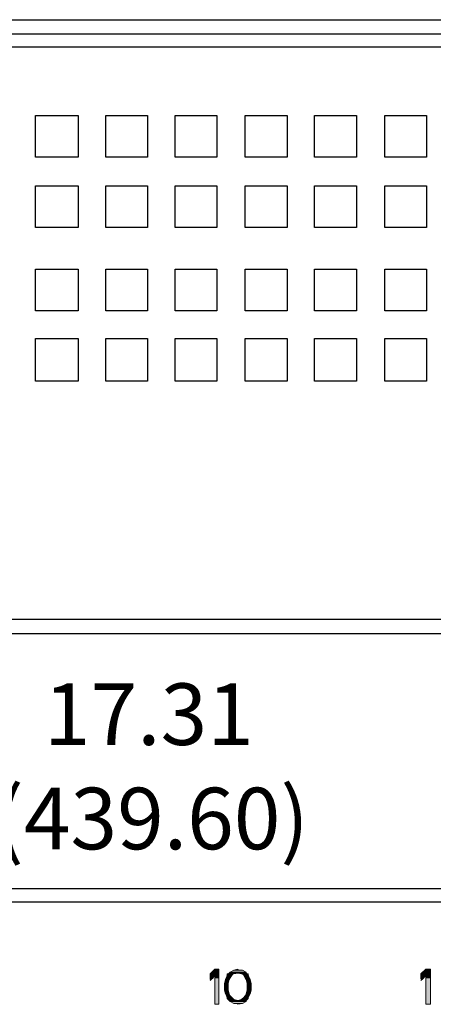
# Model space of a CAD drawing. Units: inches. Extents: x 1.2 to 15.6, y 0.1 to 10.5.
# Drawn here: x 8.2 to 9, y 8.7 to 10.5 of the extents above; entities that cross this region are included whole.
import ezdxf

# ---------------------------------------------------------------- set-up
doc = ezdxf.new("R2010")
doc.units = ezdxf.units.IN
doc.header["$MEASUREMENT"] = 0
doc.layers.add('Layer 1', color=7, linetype='Continuous')

msp = doc.modelspace()

# ---------------------------------------------------------------- hatches: boundary and pattern name
at = {"layer": 'Layer 1', "true_color": 0xffffff}
for points in [[(8.5717, 8.8), (8.5633, 8.7917), (8.5783, 8.7917)], [(8.5633, 8.7917), (8.5633, 8.79), (8.5783, 8.79)], [(8.5633, 8.7917), (8.5783, 8.7917), (8.5783, 8.79)], [(8.5633, 8.79), (8.5633, 8.785), (8.5683, 8.785)], [(8.5633, 8.79), (8.5717, 8.79), (8.5683, 8.785)], [(8.5717, 8.8), (8.5783, 8.8), (8.5783, 8.7917)], [(8.5717, 8.79), (8.5717, 8.785), (8.5783, 8.785)], [(8.5717, 8.79), (8.5783, 8.79), (8.5783, 8.785)], [(8.5933, 8.79), (8.5917, 8.785), (8.5983, 8.785)], [(8.5933, 8.7917), (8.5933, 8.79), (8.6017, 8.79)], [(8.5933, 8.7917), (8.6033, 8.7917), (8.6017, 8.79)], [(8.5933, 8.79), (8.6017, 8.79), (8.5983, 8.785)], [(8.5967, 8.7933), (8.595, 8.7917), (8.605, 8.7917)], [(8.5983, 8.795), (8.5967, 8.7933), (8.6267, 8.7933)], [(8.5967, 8.7933), (8.6117, 8.7933), (8.605, 8.7917)], [(8.605, 8.7983), (8.5983, 8.795), (8.6267, 8.795)], [(8.5983, 8.795), (8.6267, 8.795), (8.6267, 8.7933)], [(8.6117, 8.8), (8.605, 8.7983), (8.62, 8.7983)], [(8.605, 8.7983), (8.62, 8.7983), (8.6267, 8.795)], [(8.6117, 8.7933), (8.6183, 8.7917), (8.6283, 8.7917)], [(8.6117, 8.7933), (8.6267, 8.7933), (8.6283, 8.7917)], [(8.62, 8.7917), (8.6217, 8.79), (8.63, 8.79)], [(8.62, 8.7917), (8.63, 8.7917), (8.63, 8.79)], [(8.6217, 8.79), (8.625, 8.785), (8.6317, 8.785)], [(8.6217, 8.79), (8.63, 8.79), (8.6317, 8.785)], [(8.9417, 8.8), (8.9333, 8.7917), (8.95, 8.7917)], [(8.9333, 8.7917), (8.9333, 8.79), (8.95, 8.79)], [(8.9333, 8.7917), (8.95, 8.7917), (8.95, 8.79)], [(8.9333, 8.79), (8.9333, 8.785), (8.9383, 8.785)], [(8.9333, 8.79), (8.9417, 8.79), (8.9383, 8.785)], [(8.9417, 8.8), (8.95, 8.8), (8.95, 8.7917)], [(8.9417, 8.79), (8.9417, 8.785), (8.95, 8.785)], [(8.9417, 8.79), (8.95, 8.79), (8.95, 8.785)], [(8.5633, 8.785), (8.5633, 8.7817), (8.565, 8.7817)], [(8.5633, 8.785), (8.5683, 8.785), (8.565, 8.7817)], [(8.5633, 8.7817), (8.565, 8.7817), (8.5633, 8.78)], [(8.5717, 8.785), (8.5717, 8.7383), (8.5783, 8.7383)], [(8.5717, 8.785), (8.5783, 8.785), (8.5783, 8.7383)], [(8.59, 8.7817), (8.5883, 8.775), (8.595, 8.775)], [(8.5883, 8.775), (8.5883, 8.7733), (8.595, 8.7733)], [(8.5883, 8.775), (8.595, 8.775), (8.595, 8.7733)], [(8.5883, 8.7733), (8.5883, 8.765), (8.595, 8.765)], [(8.5883, 8.7733), (8.595, 8.7733), (8.595, 8.765)], [(8.5917, 8.785), (8.59, 8.7817), (8.5967, 8.7817)], [(8.59, 8.7817), (8.5967, 8.7817), (8.595, 8.775)], [(8.5917, 8.785), (8.5983, 8.785), (8.5967, 8.7817)], [(8.625, 8.785), (8.6267, 8.7817), (8.6333, 8.7817)], [(8.625, 8.785), (8.6317, 8.785), (8.6333, 8.7817)], [(8.6267, 8.7817), (8.6283, 8.775), (8.635, 8.775)], [(8.6267, 8.7817), (8.6333, 8.7817), (8.635, 8.775)], [(8.6283, 8.775), (8.6283, 8.7733), (8.635, 8.7733)], [(8.6283, 8.775), (8.635, 8.775), (8.635, 8.7733)], [(8.6283, 8.7733), (8.6283, 8.765), (8.635, 8.765)], [(8.6283, 8.7733), (8.635, 8.7733), (8.635, 8.765)], [(8.9333, 8.785), (8.9333, 8.7833), (8.9367, 8.7833)], [(8.9333, 8.785), (8.9383, 8.785), (8.9367, 8.7833)], [(8.9333, 8.7833), (8.9367, 8.7833), (8.9333, 8.78)], [(8.9417, 8.785), (8.9417, 8.7383), (8.95, 8.7383)], [(8.9417, 8.785), (8.95, 8.785), (8.95, 8.7383)], [(8.5883, 8.765), (8.5883, 8.7633), (8.595, 8.7633)], [(8.5883, 8.765), (8.595, 8.765), (8.595, 8.7633)], [(8.5883, 8.7633), (8.59, 8.7567), (8.5967, 8.7567)], [(8.5883, 8.7633), (8.595, 8.7633), (8.5967, 8.7567)], [(8.59, 8.7567), (8.5917, 8.7533), (8.5983, 8.7533)], [(8.59, 8.7567), (8.5967, 8.7567), (8.5983, 8.7533)], [(8.6267, 8.7567), (8.625, 8.7533), (8.6317, 8.7533)], [(8.6283, 8.7633), (8.6267, 8.7567), (8.6333, 8.7567)], [(8.6267, 8.7567), (8.6333, 8.7567), (8.6317, 8.7533)], [(8.6283, 8.765), (8.6283, 8.7633), (8.635, 8.7633)], [(8.6283, 8.765), (8.635, 8.765), (8.635, 8.7633)], [(8.6283, 8.7633), (8.635, 8.7633), (8.6333, 8.7567)], [(8.5917, 8.7533), (8.5933, 8.75), (8.6017, 8.75)], [(8.5917, 8.7533), (8.5983, 8.7533), (8.6017, 8.75)], [(8.5933, 8.75), (8.5933, 8.7483), (8.6033, 8.7483)], [(8.5933, 8.75), (8.6017, 8.75), (8.6033, 8.7483)], [(8.5933, 8.7483), (8.595, 8.7467), (8.605, 8.7467)], [(8.5933, 8.7483), (8.6033, 8.7483), (8.605, 8.7467)], [(8.595, 8.7467), (8.5967, 8.745), (8.6117, 8.745)], [(8.595, 8.7467), (8.605, 8.7467), (8.6117, 8.745)], [(8.5967, 8.745), (8.5983, 8.7433), (8.6267, 8.7433)], [(8.5967, 8.745), (8.6267, 8.745), (8.6267, 8.7433)], [(8.5983, 8.7433), (8.605, 8.74), (8.62, 8.74)], [(8.5983, 8.7433), (8.6267, 8.7433), (8.62, 8.74)], [(8.605, 8.74), (8.62, 8.74), (8.6117, 8.7383)], [(8.6183, 8.7467), (8.6117, 8.745), (8.6267, 8.745)], [(8.62, 8.7483), (8.6183, 8.7467), (8.6283, 8.7467)], [(8.6183, 8.7467), (8.6283, 8.7467), (8.6267, 8.745)], [(8.6217, 8.75), (8.62, 8.7483), (8.63, 8.7483)], [(8.62, 8.7483), (8.63, 8.7483), (8.6283, 8.7467)], [(8.625, 8.7533), (8.6217, 8.75), (8.63, 8.75)], [(8.6217, 8.75), (8.63, 8.75), (8.63, 8.7483)], [(8.625, 8.7533), (8.6317, 8.7533), (8.63, 8.75)]]:
    msp.add_hatch(color=7, dxfattribs=at).paths.add_polyline_path(points)

# ---------------------------------------------------------------- linework, layer by layer
at = {"layer": 'Layer 1', "color": 7, "lineweight": 25, "true_color": 0xffffff}
for points in [[(2.7467, 10.4683), (14.3067, 10.4683)], [(3.1433, 10.4433), (13.91, 10.4433)], [(10.5667, 10.42), (3.175, 10.42)], [(8.2567, 10.3), (8.3317, 10.3)], [(8.2567, 10.2267), (8.2567, 10.3)], [(8.3317, 10.3), (8.3317, 10.2267)], [(8.38, 10.3), (8.4533, 10.3)], [(8.38, 10.2267), (8.38, 10.3)], [(8.4533, 10.3), (8.4533, 10.2267)], [(8.5017, 10.3), (8.575, 10.3)], [(8.5017, 10.2267), (8.5017, 10.3)], [(8.575, 10.3), (8.575, 10.2267)], [(8.625, 10.3), (8.6983, 10.3)], [(8.625, 10.2267), (8.625, 10.3)], [(8.6983, 10.3), (8.6983, 10.2267)], [(8.7467, 10.3), (8.82, 10.3)], [(8.7467, 10.2267), (8.7467, 10.3)], [(8.82, 10.3), (8.82, 10.2267)], [(8.87, 10.2267), (8.87, 10.3)], [(8.87, 10.3), (8.9433, 10.3)], [(8.9433, 10.3), (8.9433, 10.2267)], [(8.3317, 10.2267), (8.2567, 10.2267)], [(8.4533, 10.2267), (8.38, 10.2267)], [(8.575, 10.2267), (8.5017, 10.2267)], [(8.6983, 10.2267), (8.625, 10.2267)], [(8.82, 10.2267), (8.7467, 10.2267)], [(8.9433, 10.2267), (8.87, 10.2267)], [(8.2567, 10.1767), (8.3317, 10.1767)], [(8.2567, 10.1033), (8.2567, 10.1767)], [(8.3317, 10.1767), (8.3317, 10.1033)], [(8.38, 10.1767), (8.4533, 10.1767)], [(8.38, 10.1033), (8.38, 10.1767)], [(8.4533, 10.1767), (8.4533, 10.1033)], [(8.5017, 10.1033), (8.5017, 10.1767)], [(8.5017, 10.1767), (8.575, 10.1767)], [(8.575, 10.1767), (8.575, 10.1033)], [(8.625, 10.1033), (8.625, 10.1767)], [(8.625, 10.1767), (8.6983, 10.1767)], [(8.6983, 10.1767), (8.6983, 10.1033)], [(8.7467, 10.1033), (8.7467, 10.1767)], [(8.7467, 10.1767), (8.82, 10.1767)], [(8.82, 10.1767), (8.82, 10.1033)], [(8.87, 10.1033), (8.87, 10.1767)], [(8.87, 10.1767), (8.9433, 10.1767)], [(8.9433, 10.1767), (8.9433, 10.1033)], [(8.3317, 10.1033), (8.2567, 10.1033)], [(8.4533, 10.1033), (8.38, 10.1033)], [(8.575, 10.1033), (8.5017, 10.1033)], [(8.6983, 10.1033), (8.625, 10.1033)], [(8.82, 10.1033), (8.7467, 10.1033)], [(8.9433, 10.1033), (8.87, 10.1033)], [(8.2567, 10.03), (8.3317, 10.03)], [(8.2567, 9.9567), (8.2567, 10.03)], [(8.3317, 10.03), (8.3317, 9.9567)], [(8.38, 10.03), (8.4533, 10.03)], [(8.38, 9.9567), (8.38, 10.03)], [(8.4533, 10.03), (8.4533, 9.9567)], [(8.5017, 9.9567), (8.5017, 10.03)], [(8.5017, 10.03), (8.575, 10.03)], [(8.575, 10.03), (8.575, 9.9567)], [(8.625, 9.9567), (8.625, 10.03)], [(8.625, 10.03), (8.6983, 10.03)], [(8.6983, 10.03), (8.6983, 9.9567)], [(8.7467, 9.9567), (8.7467, 10.03)], [(8.7467, 10.03), (8.82, 10.03)], [(8.82, 10.03), (8.82, 9.9567)], [(8.87, 9.9567), (8.87, 10.03)], [(8.87, 10.03), (8.9433, 10.03)], [(8.9433, 10.03), (8.9433, 9.9567)], [(8.3317, 9.9567), (8.2567, 9.9567)], [(8.4533, 9.9567), (8.38, 9.9567)], [(8.575, 9.9567), (8.5017, 9.9567)], [(8.6983, 9.9567), (8.625, 9.9567)], [(8.82, 9.9567), (8.7467, 9.9567)], [(8.9433, 9.9567), (8.87, 9.9567)], [(8.2567, 9.9083), (8.3317, 9.9083)], [(8.2567, 9.8333), (8.2567, 9.9083)], [(8.3317, 9.9083), (8.3317, 9.8333)], [(8.38, 9.9083), (8.4533, 9.9083)], [(8.38, 9.8333), (8.38, 9.9083)], [(8.4533, 9.9083), (8.4533, 9.8333)], [(8.5017, 9.8333), (8.5017, 9.9083)], [(8.5017, 9.9083), (8.575, 9.9083)], [(8.575, 9.9083), (8.575, 9.8333)], [(8.625, 9.8333), (8.625, 9.9083)], [(8.625, 9.9083), (8.6983, 9.9083)], [(8.6983, 9.9083), (8.6983, 9.8333)], [(8.7467, 9.8333), (8.7467, 9.9083)], [(8.7467, 9.9083), (8.82, 9.9083)], [(8.82, 9.9083), (8.82, 9.8333)], [(8.87, 9.8333), (8.87, 9.9083)], [(8.87, 9.9083), (8.9433, 9.9083)], [(8.9433, 9.9083), (8.9433, 9.8333)], [(8.3317, 9.8333), (8.2567, 9.8333)], [(8.4533, 9.8333), (8.38, 9.8333)], [(8.575, 9.8333), (8.5017, 9.8333)], [(8.6983, 9.8333), (8.625, 9.8333)], [(8.82, 9.8333), (8.7467, 9.8333)], [(8.9433, 9.8333), (8.87, 9.8333)], [(3.1433, 9.415), (10.53, 9.415)], [(3.1683, 9.39), (14.3067, 9.39)], [(2.7467, 8.9417), (14.3067, 8.9417)], [(3.1733, 8.9183), (13.8817, 8.9183)]]:
    msp.add_lwpolyline(points, dxfattribs=at)
at = {"layer": 'Layer 1', "lineweight": 0}
for points in [[(8.5717, 8.8), (8.5633, 8.7917), (8.5783, 8.7917)], [(8.5633, 8.7917), (8.5633, 8.79), (8.5783, 8.79)], [(8.5633, 8.7917), (8.5783, 8.7917), (8.5783, 8.79)], [(8.5633, 8.79), (8.5633, 8.785), (8.5683, 8.785)], [(8.5633, 8.79), (8.5717, 8.79), (8.5683, 8.785)], [(8.5717, 8.8), (8.5783, 8.8), (8.5783, 8.7917)], [(8.5717, 8.79), (8.5717, 8.785), (8.5783, 8.785)], [(8.5717, 8.79), (8.5783, 8.79), (8.5783, 8.785)], [(8.5933, 8.79), (8.5917, 8.785), (8.5983, 8.785)], [(8.595, 8.7917), (8.5933, 8.7917), (8.6033, 8.7917)], [(8.5933, 8.7917), (8.5933, 8.79), (8.6017, 8.79)], [(8.5933, 8.7917), (8.6033, 8.7917), (8.6017, 8.79)], [(8.5933, 8.79), (8.6017, 8.79), (8.5983, 8.785)], [(8.5967, 8.7933), (8.595, 8.7917), (8.605, 8.7917)], [(8.595, 8.7917), (8.605, 8.7917), (8.6033, 8.7917)], [(8.5983, 8.795), (8.5967, 8.7933), (8.6267, 8.7933)], [(8.5967, 8.7933), (8.6117, 8.7933), (8.605, 8.7917)], [(8.605, 8.7983), (8.5983, 8.795), (8.6267, 8.795)], [(8.5983, 8.795), (8.6267, 8.795), (8.6267, 8.7933)], [(8.6117, 8.8), (8.605, 8.7983), (8.62, 8.7983)], [(8.605, 8.7983), (8.62, 8.7983), (8.6267, 8.795)], [(8.6117, 8.7933), (8.6183, 8.7917), (8.6283, 8.7917)], [(8.6117, 8.7933), (8.6267, 8.7933), (8.6283, 8.7917)], [(8.6183, 8.7917), (8.63, 8.7917)], [(8.6183, 8.7917), (8.63, 8.7917)], [(8.62, 8.7917), (8.6217, 8.79), (8.63, 8.79)], [(8.62, 8.7917), (8.63, 8.7917), (8.63, 8.79)], [(8.6217, 8.79), (8.625, 8.785), (8.6317, 8.785)], [(8.6217, 8.79), (8.63, 8.79), (8.6317, 8.785)], [(8.9417, 8.8), (8.9333, 8.7917), (8.95, 8.7917)], [(8.9333, 8.7917), (8.9333, 8.79), (8.95, 8.79)], [(8.9333, 8.7917), (8.95, 8.7917), (8.95, 8.79)], [(8.9333, 8.79), (8.9333, 8.785), (8.9383, 8.785)], [(8.9333, 8.79), (8.9417, 8.79), (8.9383, 8.785)], [(8.9417, 8.8), (8.95, 8.8), (8.95, 8.7917)], [(8.9417, 8.79), (8.9417, 8.785), (8.95, 8.785)], [(8.9417, 8.79), (8.95, 8.79), (8.95, 8.785)], [(8.5633, 8.785), (8.5633, 8.7817), (8.565, 8.7817)], [(8.5633, 8.785), (8.5683, 8.785), (8.565, 8.7817)], [(8.5633, 8.7817), (8.565, 8.7817), (8.5633, 8.78)], [(8.5717, 8.785), (8.5717, 8.7383), (8.5783, 8.7383)], [(8.5717, 8.785), (8.5783, 8.785), (8.5783, 8.7383)], [(8.59, 8.7817), (8.5883, 8.775), (8.595, 8.775)], [(8.5883, 8.775), (8.5883, 8.7733), (8.595, 8.7733)], [(8.5883, 8.775), (8.595, 8.775), (8.595, 8.7733)], [(8.5883, 8.7733), (8.5883, 8.765), (8.595, 8.765)], [(8.5883, 8.7733), (8.595, 8.7733), (8.595, 8.765)], [(8.5917, 8.785), (8.59, 8.7817), (8.5967, 8.7817)], [(8.59, 8.7817), (8.5967, 8.7817), (8.595, 8.775)], [(8.5917, 8.785), (8.5983, 8.785), (8.5967, 8.7817)], [(8.625, 8.785), (8.6267, 8.7817), (8.6333, 8.7817)], [(8.625, 8.785), (8.6317, 8.785), (8.6333, 8.7817)], [(8.6267, 8.7817), (8.6283, 8.775), (8.635, 8.775)], [(8.6267, 8.7817), (8.6333, 8.7817), (8.635, 8.775)], [(8.6283, 8.775), (8.6283, 8.7733), (8.635, 8.7733)], [(8.6283, 8.775), (8.635, 8.775), (8.635, 8.7733)], [(8.6283, 8.7733), (8.6283, 8.765), (8.635, 8.765)], [(8.6283, 8.7733), (8.635, 8.7733), (8.635, 8.765)], [(8.9333, 8.785), (8.9333, 8.7833), (8.9367, 8.7833)], [(8.9333, 8.785), (8.9383, 8.785), (8.9367, 8.7833)], [(8.9333, 8.7833), (8.9367, 8.7833), (8.9333, 8.78)], [(8.9417, 8.785), (8.9417, 8.7383), (8.95, 8.7383)], [(8.9417, 8.785), (8.95, 8.785), (8.95, 8.7383)], [(8.5883, 8.765), (8.5883, 8.7633), (8.595, 8.7633)], [(8.5883, 8.765), (8.595, 8.765), (8.595, 8.7633)], [(8.5883, 8.7633), (8.59, 8.7567), (8.5967, 8.7567)], [(8.5883, 8.7633), (8.595, 8.7633), (8.5967, 8.7567)], [(8.59, 8.7567), (8.5917, 8.7533), (8.5983, 8.7533)], [(8.59, 8.7567), (8.5967, 8.7567), (8.5983, 8.7533)], [(8.6267, 8.7567), (8.625, 8.7533), (8.6317, 8.7533)], [(8.6283, 8.7633), (8.6267, 8.7567), (8.6333, 8.7567)], [(8.6267, 8.7567), (8.6333, 8.7567), (8.6317, 8.7533)], [(8.6283, 8.765), (8.6283, 8.7633), (8.635, 8.7633)], [(8.6283, 8.765), (8.635, 8.765), (8.635, 8.7633)], [(8.6283, 8.7633), (8.635, 8.7633), (8.6333, 8.7567)], [(8.5917, 8.7533), (8.5933, 8.75), (8.6017, 8.75)], [(8.5917, 8.7533), (8.5983, 8.7533), (8.6017, 8.75)], [(8.5933, 8.75), (8.5933, 8.7483), (8.6033, 8.7483)], [(8.5933, 8.75), (8.6017, 8.75), (8.6033, 8.7483)], [(8.5933, 8.7483), (8.595, 8.7467), (8.605, 8.7467)], [(8.5933, 8.7483), (8.6033, 8.7483), (8.605, 8.7467)], [(8.595, 8.7467), (8.5967, 8.745), (8.6117, 8.745)], [(8.595, 8.7467), (8.605, 8.7467), (8.6117, 8.745)], [(8.5967, 8.745), (8.5983, 8.7433), (8.6267, 8.7433)], [(8.5967, 8.745), (8.6267, 8.745), (8.6267, 8.7433)], [(8.5983, 8.7433), (8.605, 8.74), (8.62, 8.74)], [(8.5983, 8.7433), (8.6267, 8.7433), (8.62, 8.74)], [(8.605, 8.74), (8.62, 8.74), (8.6117, 8.7383)], [(8.6183, 8.7467), (8.6117, 8.745), (8.6267, 8.745)], [(8.62, 8.7483), (8.6183, 8.7467), (8.6283, 8.7467)], [(8.6183, 8.7467), (8.6283, 8.7467), (8.6267, 8.745)], [(8.6217, 8.75), (8.62, 8.7483), (8.63, 8.7483)], [(8.62, 8.7483), (8.63, 8.7483), (8.6283, 8.7467)], [(8.625, 8.7533), (8.6217, 8.75), (8.63, 8.75)], [(8.6217, 8.75), (8.63, 8.75), (8.63, 8.7483)], [(8.625, 8.7533), (8.6317, 8.7533), (8.63, 8.75)]]:
    msp.add_lwpolyline(points, dxfattribs=at)

# ---------------------------------------------------------------- texts
at = {"layer": 'Layer 1', "color": 7, "true_color": 0xffffff, "char_height": 0.108167, "attachment_point": 7}
for s, insert in [('\\fLato Regular|b0|i0|c0|p34;\\W1;17.31^C', (8.2714, 9.194)), ('\\fLato Regular|b0|i0|c0|p34;\\W1;(439.60)', (8.1863, 9.0107))]:
    msp.add_mtext(s, dxfattribs=dict(at, insert=insert))

doc.saveas('drawing.dxf')
